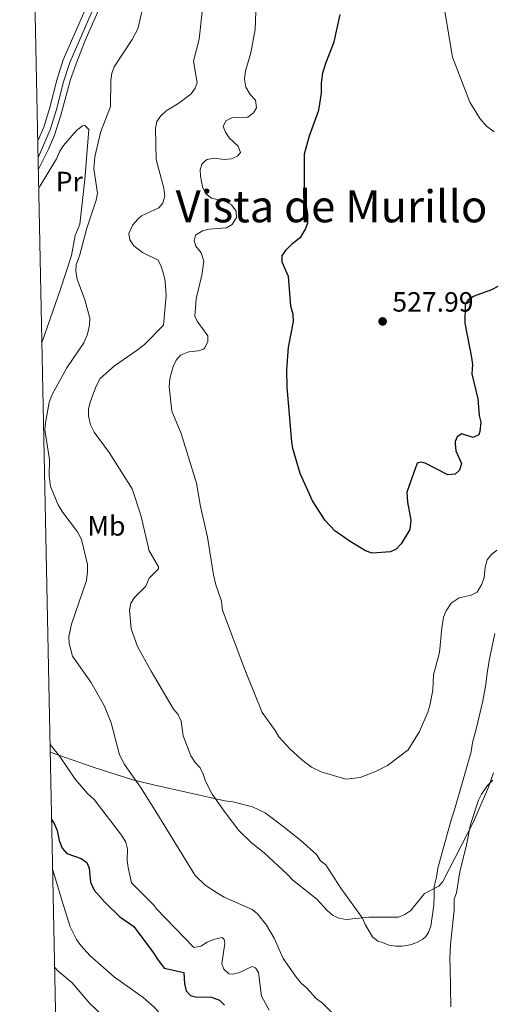
# Model space of a CAD drawing. Units: metres. Extents: x 641608 to 648532, y 4725256 to 4730026.
# Drawn here: x 641608 to 641777, y 4729256 to 4729609 of the extents above; entities that cross this region are included whole.
import ezdxf
from ezdxf.enums import TextEntityAlignment as Align

# ---------------------------------------------------------------- set-up
doc = ezdxf.new("R2010")
doc.units = ezdxf.units.M
doc.header["$MEASUREMENT"] = 0
doc.linetypes.add('DGN Style 3', pattern=[118.0144, 84.296, -33.7184])
for name, color, linetype, lineweight in [('Level 11', 7, 'Continuous', 0), ('Level 21', 7, 'Continuous', 0), ('Level 36', 7, 'Continuous', 0), ('Level 37', 7, 'Continuous', 0), ('Level 4', 7, 'Continuous', 0), ('Level 41', 7, 'Continuous', 0), ('Level 45', 7, 'Continuous', 0), ('Level 5', 7, 'Continuous', 0), ('Level 61', 7, 'Continuous', 0), ('Nivel 7', 7, 'Continuous', 0)]:
    doc.layers.add(name, color=color, linetype=linetype, lineweight=lineweight)
doc.styles.add('Style-arial', font='arial.shx', dxfattribs={"bigfont": 'arialbig.shx'})
doc.styles.add('Style-Arial Narrow', font='txt')
doc.styles.add('Style-Times New Roman', font='txt')

# ---------------------------------------------------------------- blocks, each defined once
blk = doc.blocks.new('5PATER')
at = {"layer": 'Nivel 7', "linetype": 'Continuous', "lineweight": 0}
h = blk.add_hatch(color=51, dxfattribs=at)
edge = h.paths.add_edge_path()
edge.add_ellipse((0, -0.01), major_axis=(-1.1, -1.11), ratio=0.999422, start_angle=0, end_angle=360)

msp = doc.modelspace()

# ---------------------------------------------------------------- linework, layer by layer
at = {"layer": 'Level 11', "color": 142, "linetype": 'DGN Style 3', "lineweight": 13}
msp.add_polyline3d([(641649.36, 4729643.26, 509.77), (641638.98, 4729619.38, 508.64), (641631.31, 4729601.84, 508.18), (641628.53, 4729594.88, 507.85), (641625.95, 4729587.88, 507.72), (641622.51, 4729575.1, 507.68), (641620.31, 4729567.94, 507.29), (641618.11, 4729562.84, 506.91), (641614.45, 4729555.46, 506.28)], dxfattribs=at)
at = {"layer": 'Level 21', "color": 7, "linetype": 'Continuous', "lineweight": 0}
msp.add_polyline3d([(641649.07, 4729656.37, 510.96), (641648.08, 4729654.1, 510.9), (641639.75, 4729633.24, 508.73), (641638.56, 4729629.63, 508.7), (641623.41, 4729594.92, 507.78), (641621.11, 4729587.68, 507.78), (641618.61, 4729577.76, 507.7), (641616.39, 4729570.7, 507.38), (641614.25, 4729565.82, 507.09)], dxfattribs=at)
at = {"layer": 'Level 21', "color": 7, "linetype": 'DGN Style 3', "lineweight": 0}
for points in [[(641649.2, 4729650.2, 510.6), (641642.1, 4729632.38, 508.73), (641640.89, 4729628.74, 508.7), (641625.75, 4729594.04, 507.78), (641623.51, 4729587, 507.78), (641621.01, 4729577.08, 507.7), (641618.75, 4729569.82, 507.38), (641614.37, 4729559.9, 506.8)], [(641655.86, 4729334.47, 512.56), (641681.45, 4729328.78, 516.1), (641684.29, 4729328.35, 516.69), (641691.4, 4729326.59, 516.69), (641695.96, 4729324.46, 516.69), (641702.86, 4729319.23, 516.69), (641708.68, 4729314.5, 516.98), (641714.36, 4729309.52, 517.28), (641715.82, 4729307.18, 517.28), (641717.73, 4729305.8, 517.28), (641723.05, 4729297.41, 516.1), (641730.82, 4729286.67, 514.33), (641731.8, 4729284.32, 514.33), (641734.49, 4729279.94, 513.95), (641736.39, 4729278.38, 513.76), (641738.05, 4729277.82, 513.74), (641740.32, 4729276.95, 513.15), (641742.89, 4729276.51, 513.38), (641745.16, 4729276.53, 513.74), (641747.98, 4729277.05, 514.33), (641750.32, 4729277.88, 514.33), (641752.51, 4729279.09, 514.33), (641753.58, 4729279.98, 514.33), (641754.51, 4729281.41, 514.33), (641755.41, 4729283.75, 514.33), (641756.43, 4729291.24, 514.65), (641756.64, 4729294.67, 514.91), (641756.57, 4729297.97, 515.51), (641757.46, 4729301.29, 515.51), (641757.88, 4729304.6, 515.51), (641762.57, 4729321.47, 515.99), (641764.11, 4729326.43, 516.69), (641769.9, 4729346.36, 516.69), (641770.32, 4729349.67, 516.69), (641771.82, 4729354.95, 515.78), (641774.11, 4729364.7, 514.93), (641775.15, 4729370.52, 514.91), (641775.57, 4729373.84, 515.51), (641776.39, 4729379.13, 515.7), (641778.44, 4729388.88, 516.66)], [(641618.74, 4729346.21, 505.06), (641631.77, 4729341.71, 506.66), (641634.14, 4729340.8, 508.43), (641648.42, 4729336.31, 509.66), (641655.86, 4729334.47, 512.56)]]:
    msp.add_polyline3d(points, dxfattribs=at)
at = {"layer": 'Level 36', "color": 92, "linetype": 'Continuous', "lineweight": 0}
for points in [[(641614.59, 4729548.72, 507.61), (641615.09, 4729549.74, 507.63), (641620.99, 4729559.4, 508.22), (641622.13, 4729562.08, 508.22), (641623.45, 4729564.18, 508.22), (641628.19, 4729569.56, 508.22), (641630.29, 4729571.18, 508.51), (641631.11, 4729571.38, 508.68), (641632.61, 4729569.94, 509.14), (641631.15, 4729551.9, 509.14), (641629.36, 4729535.95, 509.14), (641627.67, 4729531.79, 509.14), (641626.31, 4729524.68, 508.68), (641622.41, 4729512.51, 508.27), (641618.76, 4729501.87, 507.03), (641615.73, 4729493.28, 506.4)], [(641762.64, 4729254.76, 511.74), (641762.29, 4729268.84, 512.14), (641762.23, 4729272.15, 512.73), (641762.41, 4729277.11, 513.13), (641763.73, 4729289.55, 513.79), (641763.75, 4729293.42, 514.5), (641764.64, 4729295.75, 514.5), (641765.77, 4729303.21, 514.5), (641768.26, 4729312.92, 514.54), (641769.62, 4729320.31, 514.97), (641772.57, 4729328.98, 515.09), (641773.66, 4729331.19, 514.79), (641775.78, 4729334.23, 513.91), (641777.64, 4729336.15, 513.32)], [(641619.61, 4729303.96, 497.64), (641622.84, 4729293.09, 496.78), (641625.94, 4729283.54, 496.7), (641628.16, 4729279.01, 496.7), (641629.68, 4729276.83, 496.7), (641633.04, 4729273.12, 496.7), (641641.85, 4729265.41, 496.69), (641652.07, 4729258.07, 496.42), (641655.86, 4729254.84, 496.3), (641657.59, 4729252.92, 496.26)]]:
    msp.add_polyline3d(points, dxfattribs=at)
at = {"layer": 'Level 4', "color": 30, "linetype": 'Continuous', "lineweight": 30, "flags": 128}
for points, elevation in [([(641705.45, 4729457.78), (641703.79, 4729477.39), (641703.7, 4729483.58), (641704.3, 4729491.75), (641706.09, 4729500.99), (641705.99, 4729503.49), (641705.18, 4729506.5), (641704.24, 4729517.06), (641702.07, 4729522.31), (641702.03, 4729524.57), (641703.51, 4729526.68), (641705.73, 4729528.98), (641708.84, 4729531.47), (641710.45, 4729534.09), (641711.27, 4729536.44), (641711.21, 4729539.64), (641710.04, 4729546.2), (641710.09, 4729561.16), (641711.87, 4729567.6), (641715.13, 4729576.92), (641716.13, 4729582.98), (641716.11, 4729586.54), (641716.65, 4729590.22), (641717.65, 4729593.72), (641720.73, 4729601.38), (641722.83, 4729611.22)], 525), ([(641779.41, 4729513.47), (641777.22, 4729512.28), (641770.95, 4729509.99), (641768.78, 4729508.73), (641767.68, 4729507.01), (641767.6, 4729500.39), (641769.99, 4729488.01), (641770.31, 4729485.53), (641770.18, 4729482.13), (641772.23, 4729473.14), (641772.71, 4729467.24), (641773.32, 4729464.81), (641773, 4729461.41), (641772.64, 4729460.27), (641770.57, 4729459.29), (641766.59, 4729460.54), (641764.91, 4729459.57), (641764.18, 4729457.85), (641764.1, 4729456.95), (641764.43, 4729454.46), (641766.41, 4729449.89), (641765.68, 4729447.49), (641764.2, 4729446.14), (641761.56, 4729445.91), (641753.36, 4729450.11), (641751.66, 4729450.46), (641750.53, 4729450.06), (641746.75, 4729439.61), (641747, 4729436.03), (641748.24, 4729429.63), (641747.92, 4729426.22), (641744.8, 4729421.07), (641742.95, 4729419.14), (641740.89, 4729418.17), (641734.37, 4729417.7), (641732, 4729418.58), (641726.47, 4729421.89), (641720.9, 4729425.79), (641717.46, 4729429.47), (641712.91, 4729436.57), (641708.49, 4729446.32), (641705.87, 4729455.31), (641705.45, 4729457.78)], 525), ([(641619.24, 4729322.01), (641620.1, 4729320.66), (641621.19, 4729318.12), (641621.97, 4729314.56), (641622.96, 4729311.74), (641624.65, 4729309.88), (641629.87, 4729308.08), (641631.9, 4729306.63), (641632.76, 4729304.59), (641633.17, 4729299.53), (641634.47, 4729296.71), (641638.17, 4729292.43), (641643.7, 4729287.08), (641648.72, 4729283.62), (641655.72, 4729274.3), (641657.19, 4729271.86)], 500), ([(641657.19, 4729271.86), (641659.7, 4729268.61), (641666.71, 4729267.12), (641666.97, 4729262.97), (641667.58, 4729260.55), (641669.12, 4729258.86), (641670.83, 4729258.32), (641676.69, 4729258.23), (641679.54, 4729257.15), (641681.25, 4729255.32)], 500)]:
    msp.add_lwpolyline(points, dxfattribs=dict(at, elevation=elevation))
at = {"layer": 'Level 5', "color": 30, "linetype": 'Continuous', "lineweight": 0, "flags": 128}
for points, elevation in [([(641649.24, 4729648.81), (641651.88, 4729649.04), (641652.64, 4729648.68), (641650.26, 4729636.07), (641650.17, 4729633.07), (641652.7, 4729623.58), (641652.98, 4729617.9), (641650.14, 4729606.09)], 510), ([(641673.46, 4729613.32), (641672.19, 4729602.42), (641670.15, 4729594.42), (641671.51, 4729586.7), (641670.81, 4729584.76), (641669.35, 4729582.74), (641664.95, 4729579.38), (641660.31, 4729576.6), (641658.41, 4729574.88), (641657.05, 4729572.78), (641656.55, 4729570.24), (641656.75, 4729559.14), (641659.57, 4729548.79), (641659.87, 4729546.14), (641659.19, 4729543.47), (641657.77, 4729541.75), (641651.55, 4729538.86)], 515), ([(641692.6, 4729612.36), (641692.33, 4729605.8), (641690.77, 4729597.48), (641688.81, 4729591), (641688.47, 4729587.98), (641688.91, 4729585.14), (641690.47, 4729582.54), (641692.39, 4729580.48), (641692.81, 4729577.66), (641691.71, 4729575.94), (641689.67, 4729574.34), (641683.99, 4729574.12), (641681.79, 4729573), (641680.83, 4729571.04), (641681.63, 4729568.98), (641683.03, 4729566.88), (641686.25, 4729563.96), (641687.05, 4729561.7), (641685.93, 4729560.36), (641683.87, 4729559.38), (641681.23, 4729559.14), (641677.45, 4729559.64), (641675.03, 4729559.14), (641674.45, 4729558.84), (641673.15, 4729557.5), (641672.61, 4729555.6), (641672.71, 4729553.1), (641673.37, 4729549.38), (641674.62, 4729546.79), (641676.68, 4729545.31), (641681.68, 4729544.05), (641683.84, 4729542.84), (641685.52, 4729540.53), (641685.56, 4729538.26), (641684.09, 4729535.78), (641682.03, 4729534.61), (641675.81, 4729534.13), (641673.36, 4729533.52), (641670.94, 4729531.97), (641670.4, 4729530.07), (641671, 4729528), (641672.93, 4729525.58), (641673.93, 4729522.58), (641673.17, 4729517.65), (641671.18, 4729509.13), (641670.68, 4729502.88), (641671.47, 4729501.01), (641675.34, 4729495.79), (641675.37, 4729493.71), (641674.24, 4729491.48), (641673.72, 4729491.04), (641672.03, 4729490.44), (641668.45, 4729490), (641665.45, 4729488.82), (641663.97, 4729487.09), (641662.88, 4729484.84), (641661.63, 4729480.44), (641661.49, 4729477.42), (641662.45, 4729468.73), (641665.79, 4729460.77), (641671.2, 4729442.87), (641672.67, 4729434.55), (641675.16, 4729423.45), (641677.39, 4729409.9), (641678.21, 4729406.32), (641680.2, 4729400.5), (641680.63, 4729397.3), (641688.61, 4729375.99), (641694.86, 4729360.52), (641699.51, 4729354)], 520), ([(641760.39, 4729612.26), (641763.13, 4729595.88), (641769.45, 4729579.74), (641773.13, 4729573.77), (641775.45, 4729571.17), (641778.13, 4729569.13)], 530), ([(641650.14, 4729606.09), (641648.17, 4729602.24), (641641.73, 4729592.46), (641640.85, 4729590.12), (641640.45, 4729587.6), (641640.39, 4729578.14), (641636.79, 4729568.78), (641634.69, 4729560.14), (641634.35, 4729555.74), (641635.67, 4729547.04), (641635.2, 4729544.58), (641631.87, 4729534.46), (641629.21, 4729524.5), (641628.09, 4729521.41), (641627.86, 4729518.91), (641628.45, 4729516.14), (641631.14, 4729508.72), (641632.91, 4729502.14), (641632.86, 4729499.64), (641632.16, 4729496.39), (641630.75, 4729493.26), (641624.72, 4729484.35), (641619.45, 4729474.76), (641618.32, 4729471.91), (641617.03, 4729464.57), (641616.78, 4729462.07), (641618.44, 4729451.37), (641618.31, 4729445.47), (641618.84, 4729441.7), (641621.55, 4729435.14), (641623.25, 4729432.33), (641628.52, 4729425.38), (641629.92, 4729422.63), (641632.07, 4729413.6), (641632.15, 4729411.1), (641631.7, 4729407.93), (641626.32, 4729392.22), (641625.44, 4729387.76), (641625.53, 4729385.27), (641626.74, 4729380.7), (641633.28, 4729371.36), (641638.27, 4729362.81), (641640.63, 4729356.82), (641643.64, 4729345.34), (641645.36, 4729341.83), (641651.11, 4729333.7), (641656.04, 4729325.86)], 510), ([(641651.55, 4729538.86), (641650.14, 4729537.74), (641648.38, 4729535.69), (641647.01, 4729532.6), (641647.29, 4729530.24), (641648.7, 4729528.17), (641651.82, 4729525.71)], 515), ([(641651.82, 4729525.71), (641657.43, 4729522.93), (641658.61, 4729520.73), (641659.44, 4729518.13), (641659.97, 4729515.48), (641660.32, 4729510.32), (641659.44, 4729499.61), (641652.52, 4729492.67)], 515), ([(641652.52, 4729492.67), (641649.63, 4729490.39), (641641.81, 4729484.99), (641636.67, 4729480.42), (641635.27, 4729477.76), (641633.18, 4729472.39), (641632.52, 4729469.56), (641632.49, 4729467.05), (641633.17, 4729463.82), (641634.55, 4729461.23), (641639.88, 4729453.87), (641648.13, 4729440.79), (641651.32, 4729431.36), (641653.92, 4729420.12), (641654.08, 4729418.82)], 515), ([(641654.08, 4729418.82), (641657.57, 4729412.88), (641657.57, 4729412.14), (641654.29, 4729408.77)], 515), ([(641699.51, 4729354), (641700.87, 4729351.75), (641704.72, 4729347.48), (641708.93, 4729343.63), (641712.58, 4729340.81), (641716, 4729339.17), (641724.93, 4729336.49), (641730.01, 4729337.15), (641735.27, 4729339.13), (641739.89, 4729341.5), (641747.21, 4729347.08), (641751.32, 4729353.69), (641754.35, 4729360.61), (641755.01, 4729363.02), (641756.09, 4729368.55), (641756.38, 4729374.05), (641758.57, 4729381.99), (641759.3, 4729390.91), (641759.99, 4729394.7), (641760.87, 4729397.03), (641762.74, 4729399.75), (641765.62, 4729401.73), (641769.86, 4729402.62), (641772.1, 4729403.76), (641773.74, 4729406.62), (641774.6, 4729409.01), (641774.97, 4729412.72), (641775.68, 4729415.37), (641777.16, 4729417.29), (641779.16, 4729418.81)], 520), ([(641654.29, 4729408.77), (641653.05, 4729405.82), (641649.04, 4729401.86), (641647.68, 4729399.76), (641647.22, 4729397.24), (641647.82, 4729390.51), (641650.05, 4729384.17), (641654.99, 4729375.3)], 515), ([(641654.99, 4729375.3), (641662.96, 4729361.69), (641664.69, 4729359.79), (641665.69, 4729357.38), (641666.51, 4729352.08), (641669.25, 4729344.97), (641670.79, 4729342.49), (641672.51, 4729340.58), (641673.68, 4729338.38), (641674.52, 4729335.81), (641676.92, 4729331.17), (641681.49, 4729324.54), (641686.51, 4729318.05), (641690.86, 4729313.83), (641695.52, 4729310.04), (641703.87, 4729302.45), (641705.84, 4729300.31), (641714.42, 4729293.45), (641718.12, 4729289.4), (641720.08, 4729287.74), (641722.33, 4729286.63), (641724.99, 4729286.13), (641733.15, 4729287), (641743.79, 4729286.95), (641746.1, 4729287.9), (641748.25, 4729289.36), (641753.1, 4729295.45), (641758.32, 4729298.08), (641759.75, 4729299.79), (641770.74, 4729321.25), (641776.09, 4729333.67), (641777.93, 4729338.78)], 515), ([(641618.68, 4729349.06), (641622.15, 4729344.66), (641627.72, 4729336.49), (641632.06, 4729331.37), (641634.46, 4729329.29), (641644.36, 4729316.48), (641645.82, 4729313.91), (641646.53, 4729311.51), (641646.41, 4729307.31), (641646.67, 4729304.82), (641647.96, 4729299.31), (641656.19, 4729291.02), (641656.79, 4729290.14)], 505), ([(641656.04, 4729325.86), (641670.72, 4729301.95), (641674.34, 4729298.43), (641678.8, 4729295.57), (641681.24, 4729294.16), (641691.24, 4729289.74), (641693.15, 4729288.13), (641696.36, 4729284.12), (641699.15, 4729279.48), (641702.37, 4729272.13), (641707.13, 4729265.36), (641708.86, 4729263.21), (641710.78, 4729261.6), (641714.27, 4729257.75), (641716.48, 4729256.09), (641726.07, 4729246.59)], 510), ([(641656.79, 4729290.14), (641670.33, 4729276.12), (641672.8, 4729276.55), (641675.1, 4729278), (641677.68, 4729279.11), (641680.43, 4729279.68), (641681.17, 4729278.97), (641681.43, 4729277.52), (641680.35, 4729270.18), (641681.11, 4729268.33), (641682.83, 4729266.67), (641684.28, 4729266.45), (641686.45, 4729266.97), (641691.24, 4729269.23), (641692.46, 4729268.77), (641693.46, 4729267.1), (641694.57, 4729258.65), (641697.32, 4729253.63)], 505), ([(641620.33, 4729268.94), (641621.44, 4729267.65), (641626.65, 4729263.43), (641632.91, 4729255.97), (641637.31, 4729251.88), (641651.8, 4729241.9), (641657.92, 4729237.01)], 495)]:
    msp.add_lwpolyline(points, dxfattribs=dict(at, elevation=elevation))
at = {"layer": 'Level 61', "color": 7, "linetype": 'Continuous', "lineweight": 0, "flags": 128}
msp.add_lwpolyline([(648531.85, 4725399.11), (645117.17, 4725326.62), (641702.48, 4725255.76), (641655.14, 4727569.02), (641607.76, 4729882.31), (645020.21, 4729953.15), (648432.62, 4730025.66), (648482.25, 4727712.4)], close=True, dxfattribs=at)

# ---------------------------------------------------------------- block references
at = {"layer": 'Nivel 7', "color": 51, "linetype": 'Continuous', "lineweight": 0}
msp.add_blockref('5PATER', (641738.09, 4729500.99, 527.99), dxfattribs=at)

# ---------------------------------------------------------------- texts
at = {"layer": 'Level 37', "color": 92, "linetype": 'Continuous', "lineweight": 0, "style": 'Style-Arial Narrow'}
for s, p in [('Pr', (641625.57, 4729551.22, 508.61)), ('Mb', (641638.92, 4729427.53, 512.22))]:
    msp.add_text(s, height=7, dxfattribs=at).set_placement(p, align=Align.MIDDLE_CENTER)
at = {"layer": 'Level 41', "color": 7, "linetype": 'Continuous', "lineweight": 0, "style": 'Style-arial'}
msp.add_text('527.99', height=7, dxfattribs=at).set_placement((641741.59, 4729504.49, 527.99))
at = {"layer": 'Level 45', "color": 7, "linetype": 'Continuous', "lineweight": 0, "style": 'Style-Times New Roman'}
msp.add_text('Vista de Murillo', height=11.5, dxfattribs=at).set_placement((641719.73, 4729542.33, 526.15), align=Align.MIDDLE_CENTER)

doc.saveas('drawing.dxf')
